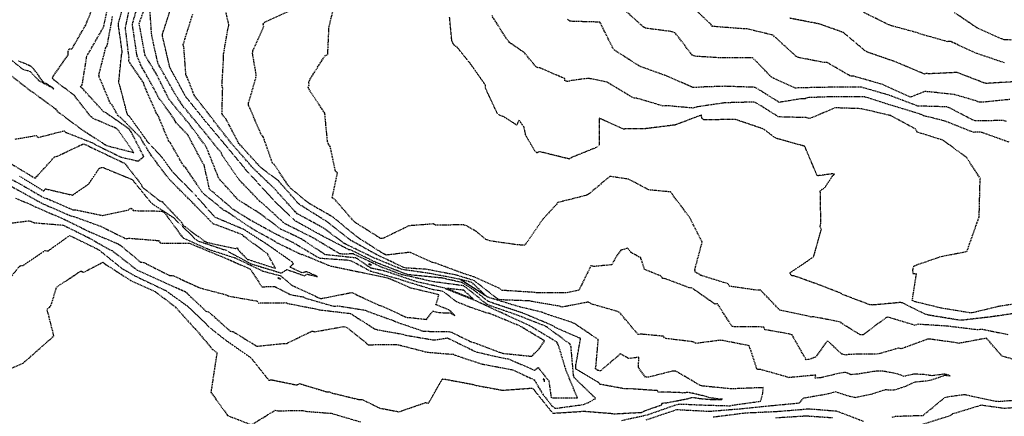
# Model space of a CAD drawing. Units: feet. Extents: x 2155656 to 2165879, y 13685429 to 13703164.
# Drawn here: x 2164510 to 2164966, y 13688090 to 13688274 of the extents above; entities that cross this region are included whole.
import ezdxf

# ---------------------------------------------------------------- set-up
doc = ezdxf.new("R2010")
doc.units = ezdxf.units.FT
doc.header["$MEASUREMENT"] = 0
doc.linetypes.add('HIDDEN2', pattern=[0.1875, 0.125, -0.0625])
doc.linetypes.add('HIDDENX2', pattern=[0.75, 0.5, -0.25])
doc.layers.add('C-TOPO-EG1204400-COMBO', color=7, linetype='Continuous')

msp = doc.modelspace()

# ---------------------------------------------------------------- linework, layer by layer
at = {"layer": 'C-TOPO-EG1204400-COMBO', "color": 49, "linetype": 'HIDDENX2', "lineweight": -3}
for points, elevation in [([(2164506.09, 13688196.51), (2164519.01, 13688189.34), (2164520.24, 13688188.63), (2164533.58, 13688182.85), (2164534.97, 13688182.55), (2164547.55, 13688177.97), (2164559.12, 13688172.23), (2164560.44, 13688172.51), (2164574.2, 13688171.42), (2164575.07, 13688170.22), (2164588.46, 13688170.18), (2164601.78, 13688164.64), (2164603.01, 13688164.23), (2164616.66, 13688158.2), (2164621.93, 13688150.03), (2164627.98, 13688150.11), (2164635.24, 13688146.4), (2164641.28, 13688145.27), (2164642.6, 13688144.65), (2164655.4, 13688140.95), (2164656.86, 13688141.24), (2164669.81, 13688139.18), (2164671.06, 13688138.61), (2164682.94, 13688134.32), (2164684.27, 13688133.71), (2164696.57, 13688129.5), (2164697.43, 13688129.4), (2164708.5, 13688129.23), (2164709.89, 13688128.91), (2164718.72, 13688124.57), (2164720.13, 13688124.2), (2164732.54, 13688119.49), (2164733.87, 13688119.15), (2164746.93, 13688117.83), (2164747.31, 13688118.34), (2164750.4, 13688121.29), (2164752.88, 13688124.95), (2164741.38, 13688131.86), (2164727.63, 13688137.57), (2164726.22, 13688137.83), (2164718.16, 13688140.61), (2164712.08, 13688143.05), (2164705.82, 13688147.89), (2164701.01, 13688148.68), (2164687.22, 13688152.9), (2164686.31, 13688153.29), (2164672.37, 13688157.13), (2164663.44, 13688161.93), (2164662.01, 13688162.23), (2164649.16, 13688163.12), (2164647.8, 13688163.68), (2164636.38, 13688170.46), (2164628.26, 13688174.48), (2164616.46, 13688180.99), (2164608.72, 13688185.82), (2164597.73, 13688195.21), (2164595.29, 13688206.44), (2164594.47, 13688207.66), (2164587.67, 13688220.44), (2164582.11, 13688226.21), (2164581.56, 13688227.55), (2164573.84, 13688238.2), (2164573.25, 13688239.55), (2164566.95, 13688251), (2164566.18, 13688252.13), (2164564.21, 13688257.06), (2164562.09, 13688271.34), (2164562.37, 13688272.73), (2164565.89, 13688284.8)], 587), ([(2164508.02, 13688191.04), (2164515.58, 13688187.86), (2164516.87, 13688187.14), (2164530.5, 13688181.29), (2164542.07, 13688175.54), (2164555.04, 13688170.06), (2164556.33, 13688169.42), (2164565.95, 13688161.39), (2164567.31, 13688161.27), (2164579.31, 13688155.23), (2164580.8, 13688155.22), (2164593.27, 13688149.51), (2164605.64, 13688146.24), (2164607.01, 13688145.63), (2164619.87, 13688143.39), (2164620.45, 13688142.49), (2164633.21, 13688142.65), (2164633.87, 13688142.31), (2164646.87, 13688139.79), (2164648.3, 13688139.38), (2164662.99, 13688137.65), (2164674.08, 13688130.6), (2164675.4, 13688130.12), (2164687.3, 13688128.02), (2164688.66, 13688127.55), (2164701.19, 13688125.45), (2164702.42, 13688125.43), (2164707.91, 13688126.33), (2164720.46, 13688120.2), (2164721.84, 13688119.68), (2164734.58, 13688116.81), (2164736.03, 13688116.66), (2164748.24, 13688111.39), (2164749.89, 13688112.56), (2164754.85, 13688106.46), (2164755.84, 13688098.98), (2164756.77, 13688098.51), (2164768.08, 13688098.53), (2164762.88, 13688111.15), (2164759.19, 13688123.28), (2164758.48, 13688124.46), (2164745.84, 13688132.06), (2164732.33, 13688138.22), (2164720.98, 13688143.49), (2164707.25, 13688148.96), (2164706.68, 13688149.4), (2164693.72, 13688152.29), (2164679.99, 13688156.94), (2164678.59, 13688157.33), (2164672.46, 13688158.61), (2164666.45, 13688162.8), (2164665.46, 13688163.34), (2164651.28, 13688164.86), (2164640.25, 13688172.19), (2164630.65, 13688176.73), (2164620.9, 13688184.06), (2164611.65, 13688189.82), (2164610.55, 13688190.77), (2164601.71, 13688200.6), (2164601.44, 13688201.84), (2164596.56, 13688214.09), (2164595.87, 13688215.38), (2164588.22, 13688225.71), (2164587.6, 13688226.35), (2164579.04, 13688236.79), (2164573.24, 13688248.43), (2164568.08, 13688257), (2164567.86, 13688257.55), (2164565.23, 13688271.94), (2164570.09, 13688285.7)], 588), ([(2164967.5, 13688127.75), (2164955.05, 13688130.29), (2164953.62, 13688130.02), (2164939.04, 13688131.77), (2164925.8, 13688132.63), (2164924.43, 13688132.13), (2164911.82, 13688135.91), (2164910.86, 13688135.63), (2164900.4, 13688127.79), (2164898.97, 13688127.78), (2164890.88, 13688132.7), (2164889.83, 13688133.68), (2164877.13, 13688136.14), (2164876.3, 13688135.99), (2164875.53, 13688136.23), (2164861.81, 13688139.13), (2164852.92, 13688148.38), (2164851.42, 13688148.38), (2164838.55, 13688150.22), (2164837.8, 13688151.39), (2164825.21, 13688155.28), (2164824.03, 13688156.11), (2164822.79, 13688156.58), (2164822.38, 13688157.81), (2164825.83, 13688170.7), (2164819.97, 13688182.22), (2164811.19, 13688193.93), (2164801.19, 13688194.85), (2164791.76, 13688199.81), (2164783.11, 13688201.14), (2164773.23, 13688192.82), (2164771.9, 13688192.25), (2164758.93, 13688189.01), (2164758.06, 13688187.82), (2164751.87, 13688181.08), (2164744.28, 13688169.92), (2164743.63, 13688169.28), (2164740.64, 13688169.38), (2164727.48, 13688171.23), (2164726.18, 13688171.81), (2164725.56, 13688172.02), (2164721.36, 13688175.53), (2164716.83, 13688178.16), (2164715.5, 13688178.65), (2164702.42, 13688178.57), (2164701.27, 13688179.09), (2164690.07, 13688178.23), (2164678.24, 13688172.44), (2164677.09, 13688172.3), (2164665.59, 13688179.52), (2164664.43, 13688180.48), (2164655.69, 13688190.56), (2164654.59, 13688191.19), (2164656.99, 13688202.71), (2164656.06, 13688203.47), (2164653.61, 13688214.95), (2164652.86, 13688216.08), (2164652.38, 13688217.46), (2164651.13, 13688230.45), (2164644.05, 13688241), (2164643.48, 13688242.35), (2164643.86, 13688243.66), (2164643.67, 13688244.76), (2164644.22, 13688245.98), (2164651.13, 13688256.89), (2164652.49, 13688257.51), (2164653.1, 13688270.41), (2164656.55, 13688284.44)], 594), ([(2164497.25, 13688204.57), (2164510.18, 13688197.58), (2164521.26, 13688191.14), (2164522.64, 13688190.81), (2164534.42, 13688185.71), (2164535.62, 13688185.7), (2164548.19, 13688183.02), (2164560.05, 13688185.52), (2164560.7, 13688186.09), (2164561.57, 13688186.35), (2164562.44, 13688185.28), (2164575.89, 13688185.05), (2164576.92, 13688184.38), (2164584.75, 13688173.52), (2164585.78, 13688172.53), (2164597.27, 13688167.42), (2164609.78, 13688163.34), (2164622.65, 13688157.19), (2164630.72, 13688155.12), (2164635.95, 13688150.69), (2164649.21, 13688144.52), (2164663.63, 13688147.36), (2164676.11, 13688141.51), (2164677.3, 13688141.19), (2164689.29, 13688135.71), (2164690.48, 13688135.77), (2164698.25, 13688134.91), (2164701.11, 13688138.76), (2164704.36, 13688138.02), (2164709.15, 13688137.98), (2164711.36, 13688136.7), (2164709.48, 13688138.58), (2164708.5, 13688139.33), (2164702.6, 13688141.7), (2164703.98, 13688146.29), (2164691.03, 13688149.39), (2164681.52, 13688153.51), (2164680.17, 13688153.98), (2164668.56, 13688156.44), (2164654.22, 13688159.42), (2164652.89, 13688159.86), (2164640.62, 13688164.96), (2164640.3, 13688164.83), (2164629.16, 13688170.25), (2164628.04, 13688171.03), (2164617.91, 13688176.61), (2164605.8, 13688184.78), (2164604.45, 13688185.36), (2164595.09, 13688193.04), (2164594.19, 13688194.08), (2164586.77, 13688205.08), (2164585.73, 13688206.13), (2164585.29, 13688206.75), (2164579.66, 13688216.63), (2164578.88, 13688217.48), (2164573.87, 13688229.54), (2164573.04, 13688230.69), (2164567.72, 13688242.87), (2164567.34, 13688244.31), (2164560.4, 13688254.44), (2164560.55, 13688255.86), (2164558.85, 13688269.79), (2164561.4, 13688282.29)], 586), ([(2164503.56, 13688249.68), (2164514.75, 13688240.87), (2164515.82, 13688240.26), (2164526.51, 13688232.36), (2164527.41, 13688231.2), (2164538.78, 13688222.75), (2164550.13, 13688215.4), (2164562.75, 13688212.16), (2164555.55, 13688222.47), (2164554.6, 13688223.38), (2164543.97, 13688227.9), (2164542.86, 13688228.8), (2164535.39, 13688238.41), (2164525.83, 13688245.74), (2164524.92, 13688246.85), (2164532.41, 13688257.49), (2164532.37, 13688258.98), (2164532.76, 13688260.17), (2164534.07, 13688260.14), (2164540.46, 13688271.23), (2164545.07, 13688282.59)], 582), ([(2164507.73, 13688218.39), (2164517.46, 13688220.06), (2164518.64, 13688219.19), (2164530.42, 13688222.24), (2164531.56, 13688221.39), (2164543.55, 13688216.71), (2164544.67, 13688215.98), (2164556.74, 13688210.09), (2164564.63, 13688208.23), (2164566.04, 13688209.22), (2164567.34, 13688210.33), (2164561.46, 13688221.8), (2164560.67, 13688222.93), (2164549.86, 13688230.51), (2164548.69, 13688231.01), (2164547.97, 13688231.94), (2164539.12, 13688241.66), (2164538.07, 13688242.47), (2164538.89, 13688243.64), (2164540.95, 13688256.74), (2164548.35, 13688269.6), (2164548.86, 13688270.85), (2164551.58, 13688283.87)], 583), ([(2164799.94, 13688088.4), (2164814.12, 13688093.17), (2164827.78, 13688092.41), (2164829.27, 13688092.36), (2164843.62, 13688093.53), (2164858.15, 13688095.01), (2164870.8, 13688096.21), (2164872.69, 13688098.51), (2164884.49, 13688100.54), (2164887.39, 13688101.45), (2164894.18, 13688099.28), (2164896.61, 13688098.79), (2164904.13, 13688100.33), (2164910.46, 13688102.4), (2164914.74, 13688102.2), (2164920.23, 13688104.06), (2164924.43, 13688105.99), (2164929.82, 13688106.47), (2164932.77, 13688107.16), (2164938.22, 13688109.06), (2164940.7, 13688108.74), (2164938.96, 13688109.36), (2164938.05, 13688109.56), (2164932.21, 13688108.78), (2164927.98, 13688109.42), (2164923.72, 13688109.49), (2164919.33, 13688108.51), (2164915.8, 13688109.74), (2164909.32, 13688110.94), (2164905.61, 13688110.83), (2164898.14, 13688109.59), (2164894.67, 13688109.29), (2164892.14, 13688110.38), (2164889.5, 13688109.96), (2164880.85, 13688107.89), (2164878.14, 13688107.65), (2164878.49, 13688109.1), (2164865.82, 13688107.91), (2164864.52, 13688108.39), (2164852.74, 13688111.72), (2164851.23, 13688111.67), (2164847.63, 13688122.67), (2164835.56, 13688125.07), (2164834.11, 13688125.21), (2164822.86, 13688123.76), (2164821.6, 13688124.5), (2164809.06, 13688126.04), (2164808.45, 13688126.38), (2164807.88, 13688127.09), (2164797.57, 13688128.05), (2164796.2, 13688127.88), (2164787.61, 13688138.06), (2164787.14, 13688138.25), (2164786.7, 13688138.54), (2164774.38, 13688142.09), (2164773.14, 13688142.92), (2164760.92, 13688140.58), (2164759.56, 13688141.03), (2164747.06, 13688143.14), (2164745.83, 13688143.44), (2164732.46, 13688143.96), (2164731.02, 13688144.39), (2164721.09, 13688152.16), (2164720.4, 13688152.82), (2164711.99, 13688155.4), (2164698.3, 13688158.06), (2164689, 13688158.67), (2164687.76, 13688158.86), (2164675.23, 13688164.81), (2164663, 13688171.58), (2164651.71, 13688180.41), (2164639.21, 13688188.21), (2164629.67, 13688199.11), (2164622.24, 13688204.56), (2164621.24, 13688205.5), (2164611.32, 13688216.41), (2164605.39, 13688227.75), (2164603.55, 13688230.12), (2164603.88, 13688242.14), (2164603.53, 13688243.03), (2164604.28, 13688255.65), (2164604.17, 13688257.07), (2164606.34, 13688269.75), (2164606.78, 13688271.16), (2164604.08, 13688283.04)], 592), ([(2164968.29, 13688236.73), (2164955.37, 13688235.45), (2164953.91, 13688235.43), (2164952.68, 13688236.08), (2164942.59, 13688239.02), (2164930.31, 13688240.34), (2164928.82, 13688240.39), (2164922.28, 13688237.81), (2164909.44, 13688243.65), (2164896.1, 13688247.48), (2164894.63, 13688247.47), (2164883.53, 13688253.93), (2164882.03, 13688253.9), (2164870.45, 13688256.17), (2164869.31, 13688256.69), (2164858.6, 13688266.54), (2164846.37, 13688269.47), (2164845.11, 13688269.45), (2164830.53, 13688270.59), (2164829.61, 13688271.77), (2164820.11, 13688280.71)], 599), ([(2164499.64, 13688178.7), (2164514.42, 13688180.61), (2164516.63, 13688179.67), (2164530.04, 13688178.56), (2164542.09, 13688172.61), (2164551.37, 13688167.29), (2164552.65, 13688166.74), (2164564.34, 13688157.73), (2164577.6, 13688151.74), (2164586.72, 13688147.65), (2164596.08, 13688138.68), (2164597.46, 13688138.32), (2164607.31, 13688129.49), (2164608.74, 13688129.24), (2164619.63, 13688122.48), (2164632.18, 13688123.78), (2164633.53, 13688123.8), (2164645.19, 13688129.47), (2164646.56, 13688129.2), (2164659.49, 13688131.53), (2164660.96, 13688131.36), (2164662.19, 13688130.58), (2164671.31, 13688123.17), (2164684.2, 13688123.3), (2164685.52, 13688123.07), (2164697.76, 13688119.91), (2164699.16, 13688119.68), (2164709.76, 13688118.79), (2164710.37, 13688118.89), (2164711.66, 13688118.26), (2164724.04, 13688114.21), (2164738.07, 13688111.58), (2164748.07, 13688106.9), (2164752.16, 13688099.99), (2164756.11, 13688095.07), (2164757.57, 13688093.84), (2164758.83, 13688093.84), (2164770.83, 13688095.46), (2164774.05, 13688096.81), (2164776.49, 13688098.36), (2164766.8, 13688107.69), (2164766.28, 13688108.97), (2164765.14, 13688122.04), (2164764.73, 13688123.39), (2164754.2, 13688131.12), (2164752.94, 13688131.88), (2164740.18, 13688136.88), (2164727.5, 13688141.27), (2164726.23, 13688141.86), (2164715.95, 13688149.99), (2164715.47, 13688150.44), (2164701.45, 13688152.33), (2164686.97, 13688155.53), (2164677.45, 13688159.07), (2164664.36, 13688165.21), (2164659.32, 13688165.15), (2164657.9, 13688165.31), (2164645.67, 13688172.69), (2164632.81, 13688179.15), (2164631.73, 13688179.96), (2164622.05, 13688188.87), (2164621.25, 13688189.38), (2164611.28, 13688199.77), (2164603.81, 13688210.64), (2164603.26, 13688212), (2164594.26, 13688223.11), (2164585.49, 13688233.66), (2164581.72, 13688239.46), (2164574.51, 13688252.37), (2164573.94, 13688253.32), (2164571.04, 13688266.38), (2164570.06, 13688279.62)], 589), ([(2164788.6, 13688088.14), (2164800.46, 13688090.71), (2164813.91, 13688095.44), (2164815.37, 13688095.73), (2164825.53, 13688095.28), (2164838.83, 13688094.89), (2164839.83, 13688095.18), (2164852.88, 13688097.01), (2164853.79, 13688100.17), (2164854.13, 13688103.29), (2164839.21, 13688102.71), (2164826.2, 13688104.01), (2164824.84, 13688104.32), (2164813.59, 13688110.95), (2164812.23, 13688110.98), (2164800.97, 13688108.11), (2164799.54, 13688108.21), (2164796.28, 13688112.67), (2164796.55, 13688117.33), (2164791.88, 13688116.75), (2164787.98, 13688118.92), (2164778.78, 13688111.06), (2164777.55, 13688111.29), (2164776.43, 13688111.96), (2164776.68, 13688113.38), (2164777.73, 13688125.56), (2164766.63, 13688132.98), (2164765.31, 13688133.55), (2164753.11, 13688137.58), (2164751.74, 13688138.17), (2164740.79, 13688140.84), (2164726.52, 13688145.2), (2164726.24, 13688145.32), (2164725.66, 13688145.77), (2164713.75, 13688153.46), (2164699.56, 13688156.19), (2164686.98, 13688157.97), (2164673.57, 13688163.52), (2164661.06, 13688169.62), (2164659.87, 13688170.22), (2164650.59, 13688177.15), (2164638.37, 13688183.83), (2164637.43, 13688184.73), (2164627.68, 13688195.62), (2164618.41, 13688204.44), (2164608.94, 13688215.23), (2164599.73, 13688226.99), (2164590.67, 13688238.75), (2164587.56, 13688246.75), (2164586.85, 13688248.07), (2164585.93, 13688260.76), (2164585.6, 13688262.17), (2164590, 13688276.24)], 591), ([(2164977.32, 13688114.35), (2164964.69, 13688117.83), (2164957.44, 13688126.17), (2164944.68, 13688123.8), (2164943.25, 13688124.11), (2164931.58, 13688125.71), (2164930.18, 13688125.73), (2164918.01, 13688121.27), (2164916.57, 13688121.54), (2164908.03, 13688119.06), (2164906.54, 13688118.81), (2164893.84, 13688118.7), (2164892.41, 13688118.36), (2164890.4, 13688118.86), (2164883.79, 13688125.03), (2164878.34, 13688117.44), (2164875.39, 13688116.35), (2164873.96, 13688116.22), (2164867.42, 13688127.77), (2164866.1, 13688128.15), (2164854.76, 13688130.14), (2164854.35, 13688131.37), (2164840.95, 13688131.42), (2164839.59, 13688131.69), (2164832.89, 13688142.16), (2164831.63, 13688141.99), (2164821.2, 13688149.38), (2164819.8, 13688149.56), (2164808.73, 13688153.74), (2164807.58, 13688153.85), (2164806.62, 13688154.99), (2164799.18, 13688158.03), (2164797.36, 13688163.42), (2164792.73, 13688165.97), (2164791.47, 13688167.87), (2164788.13, 13688166.92), (2164786.3, 13688164.43), (2164783.97, 13688160.2), (2164775.74, 13688159.39), (2164774.36, 13688159.79), (2164768.76, 13688148.45), (2164762.76, 13688147.15), (2164749.33, 13688147.16), (2164747.93, 13688147.4), (2164733.28, 13688148.33), (2164732.17, 13688149.2), (2164720.66, 13688154.4), (2164714.25, 13688156.52), (2164702.42, 13688160.94), (2164701.05, 13688161.21), (2164690.84, 13688165.81), (2164689.8, 13688165.87), (2164679.55, 13688164.66), (2164678.29, 13688165.27), (2164666.26, 13688172.91), (2164654.77, 13688182.34), (2164643.67, 13688188.72), (2164635.39, 13688195.5), (2164634.43, 13688196.6), (2164627.73, 13688206.68), (2164626.9, 13688207.29), (2164622.64, 13688219.52), (2164621.63, 13688220.62), (2164616.52, 13688232.63), (2164615.86, 13688233.9), (2164615.89, 13688235.25), (2164619.28, 13688246.91), (2164619.37, 13688248.32), (2164617.67, 13688258.12), (2164617.91, 13688259.54), (2164622.87, 13688270.37), (2164622.56, 13688271.7), (2164623.49, 13688272.72), (2164635.61, 13688278.19)], 593), ([(2164977.64, 13688143.17), (2164963.2, 13688140.91), (2164951.37, 13688138.06), (2164949.87, 13688137.89), (2164936.51, 13688140.12), (2164924.33, 13688143.08), (2164923.11, 13688143.69), (2164925.01, 13688156.03), (2164923.6, 13688155.91), (2164923.31, 13688157.8), (2164923.87, 13688159.59), (2164925.11, 13688160.16), (2164936.53, 13688164.08), (2164948.38, 13688166.37), (2164954.05, 13688182.38), (2164954.47, 13688198.61), (2164954.6, 13688200.11), (2164948.17, 13688209.96), (2164937.17, 13688217.91), (2164925.41, 13688221.61), (2164924.79, 13688222.94), (2164913.1, 13688229.25), (2164899.55, 13688232.45), (2164887.34, 13688232.87), (2164876.77, 13688228.34), (2164875.4, 13688227.94), (2164873.96, 13688228.34), (2164861.08, 13688228.67), (2164860.52, 13688229.1), (2164850.99, 13688235.05), (2164849.56, 13688235.54), (2164836.39, 13688235.2), (2164823.14, 13688233.26), (2164821.77, 13688232.74), (2164809.17, 13688233.88), (2164807.74, 13688233.7), (2164795.41, 13688237.36), (2164794.44, 13688237.36), (2164793.18, 13688237.93), (2164781.72, 13688244.78), (2164773.17, 13688246.53), (2164765.28, 13688245.5), (2164763.72, 13688245.05), (2164762.22, 13688245.33), (2164762.2, 13688246.4), (2164750.69, 13688251.37), (2164749.6, 13688251.53), (2164748.8, 13688251.96), (2164743.59, 13688258.38), (2164736.58, 13688263.13), (2164735.1, 13688265.11), (2164728.31, 13688275.87)], 596), ([(2164966.73, 13688226.49), (2164965.31, 13688227), (2164952.18, 13688226.81), (2164950.78, 13688227.37), (2164939.86, 13688233.09), (2164938.89, 13688233.32), (2164925.67, 13688233.7), (2164912.32, 13688238.72), (2164899.28, 13688242.49), (2164884.87, 13688242.39), (2164870.23, 13688242.11), (2164869.04, 13688241.91), (2164858.93, 13688246.5), (2164857.8, 13688247.21), (2164849.16, 13688256.09), (2164835.22, 13688255.97), (2164822.55, 13688256.73), (2164821.26, 13688257.3), (2164813.17, 13688267.67), (2164811.85, 13688268.15), (2164799.55, 13688269.75), (2164798.38, 13688270.5), (2164789.12, 13688278.93)], 598), ([(2164965.71, 13688253.72), (2164952.27, 13688258.28), (2164940.85, 13688263.59), (2164939.39, 13688263.52), (2164927.01, 13688267), (2164925.63, 13688267.58), (2164913.52, 13688270.86), (2164912.2, 13688271.32), (2164900.5, 13688277.1)], 601), ([(2164979.39, 13688263.98), (2164965.68, 13688264.38), (2164964.31, 13688264.84), (2164952.97, 13688269.96), (2164942.52, 13688276.98)], 602), ([(2164506.12, 13688206.87), (2164516.94, 13688200.32), (2164517.91, 13688201.21), (2164526.03, 13688210.15), (2164527.33, 13688210.49), (2164539.43, 13688216.23), (2164540.75, 13688215.71), (2164542.18, 13688214.95), (2164556.2, 13688208.28), (2164557.53, 13688207.63), (2164558.24, 13688207.46), (2164566.07, 13688197.55), (2164566.53, 13688196.26), (2164574.38, 13688190.11), (2164574.82, 13688189.83), (2164575.82, 13688189.44), (2164584.81, 13688179.85), (2164585.42, 13688178.59), (2164595.55, 13688171.06), (2164596.69, 13688170.55), (2164609.77, 13688167.7), (2164610.59, 13688167.98), (2164610.84, 13688167.61), (2164610.98, 13688167.11), (2164615.32, 13688162.69), (2164615.81, 13688162.6), (2164628.33, 13688158.55), (2164624.65, 13688165.23), (2164613.85, 13688173.16), (2164612.97, 13688174.11), (2164600.95, 13688178.63), (2164599.64, 13688178.95), (2164589.67, 13688189.21), (2164579.36, 13688199.51), (2164570.93, 13688210.61), (2164566.48, 13688217.82), (2164565.83, 13688219.08), (2164556.63, 13688228.38), (2164555.44, 13688229.22), (2164552.66, 13688234.24), (2164551.69, 13688235.31), (2164546.55, 13688247.63), (2164546.78, 13688249.07), (2164549.69, 13688260.52), (2164550.43, 13688261.8), (2164552.9, 13688275.11)], 584), ([(2164967.98, 13688216.91), (2164955.43, 13688221.41), (2164954.23, 13688221.68), (2164951.72, 13688221.53), (2164950.55, 13688221.84), (2164938.2, 13688226.74), (2164928.29, 13688229.23), (2164927.11, 13688229.86), (2164913.17, 13688234.11), (2164901.12, 13688237.93), (2164887.12, 13688238.04), (2164874.63, 13688237.58), (2164873.43, 13688237.07), (2164871.98, 13688237.11), (2164861.48, 13688235.4), (2164850.4, 13688242.35), (2164836.32, 13688242.85), (2164824.26, 13688242.44), (2164822.76, 13688242.22), (2164821.34, 13688242.35), (2164809.96, 13688247.42), (2164796.93, 13688252.1), (2164785.29, 13688259.53), (2164784.44, 13688260.69), (2164778.5, 13688272.55), (2164765.73, 13688272.92), (2164764.51, 13688273.06), (2164763.42, 13688273.89)], 597), ([(2164504.37, 13688256.42), (2164511.39, 13688250.71), (2164514.68, 13688249.77), (2164518.77, 13688245.47), (2164525.08, 13688242.18), (2164525.65, 13688241.56), (2164525.11, 13688242.24), (2164520.54, 13688245.05), (2164517.8, 13688249.03), (2164515.43, 13688251.92), (2164512.31, 13688253.37), (2164509.29, 13688254.5)], 581), ([(2164493.71, 13688107.12), (2164511.52, 13688114.65), (2164525.73, 13688127.25), (2164522.59, 13688139.6), (2164523.69, 13688140.46), (2164524.39, 13688141.34), (2164527.02, 13688149.9), (2164538.21, 13688157.34), (2164539.47, 13688156.73), (2164548.45, 13688161.37), (2164549.51, 13688160.51), (2164561.21, 13688152.98), (2164572.8, 13688147.73), (2164582.07, 13688140.49), (2164590.24, 13688131.42), (2164591.19, 13688130.5), (2164599.28, 13688120.89), (2164601.22, 13688119.45), (2164600.34, 13688113.96), (2164598.43, 13688101.17), (2164606.16, 13688090.38), (2164617.14, 13688086.09), (2164628.18, 13688092.83), (2164629.47, 13688092.56), (2164640.98, 13688092.75), (2164642.38, 13688092.33), (2164654.21, 13688091.42), (2164667.87, 13688087.38)], 591), ([(2164913.77, 13688089.58), (2164915.19, 13688090.06), (2164928.13, 13688090.46), (2164938.13, 13688098.76), (2164939.56, 13688099.1), (2164947.19, 13688100.15), (2164961.73, 13688097.04), (2164963.2, 13688096.94), (2164977.43, 13688098.03)], 593), ([(2164830.89, 13688089.74), (2164845.73, 13688091.61), (2164860.47, 13688092.29), (2164873.18, 13688093.32), (2164874.65, 13688093.55), (2164888.05, 13688092.49), (2164900.7, 13688087.66)], 593), ([(2164927.93, 13688086.36), (2164940.71, 13688090.41), (2164941.83, 13688091.35), (2164942.69, 13688091.46), (2164955.22, 13688095.33), (2164956.7, 13688095.02), (2164965.61, 13688093.8), (2164980.04, 13688094.82)], 594), ([(2164859.91, 13688089.38), (2164873.89, 13688090.25), (2164886.22, 13688089.41)], 594)]:
    msp.add_lwpolyline(points, dxfattribs=dict(at, elevation=elevation))
at = {"layer": 'C-TOPO-EG1204400-COMBO', "color": 47, "linetype": 'HIDDEN2', "lineweight": -3}
for points, elevation in [([(2164509.86, 13688201.21), (2164521, 13688194.38), (2164521.9, 13688195.36), (2164534.32, 13688192.44), (2164541.82, 13688197.59), (2164546.7, 13688204.81), (2164547.38, 13688205.12), (2164548.19, 13688205.36), (2164561.94, 13688199.7), (2164570.7, 13688188.93), (2164571.56, 13688188.25), (2164580.92, 13688182.18), (2164591.22, 13688172.1), (2164592.33, 13688171.26), (2164604.42, 13688167.2), (2164605.87, 13688166.88), (2164606.35, 13688166.39), (2164616.92, 13688160.68), (2164631, 13688156.36), (2164633.59, 13688158), (2164641.64, 13688155.08), (2164642.98, 13688155.82), (2164647.82, 13688154.74), (2164643.88, 13688156.53), (2164642.56, 13688156.97), (2164641.1, 13688156.55), (2164640.7, 13688156.39), (2164635.02, 13688159.08), (2164636.63, 13688160.61), (2164636.22, 13688161.35), (2164624.94, 13688169.28), (2164613.86, 13688176.45), (2164600.3, 13688182.18), (2164591.18, 13688192.53), (2164580.8, 13688203.02), (2164575.97, 13688209.74), (2164568.94, 13688217.38), (2164568.45, 13688218.18), (2164560.98, 13688228.53), (2164559.96, 13688229.56), (2164559.66, 13688230.11), (2164556.29, 13688243.11), (2164555.72, 13688244.47), (2164557.05, 13688257.39), (2164557.38, 13688258.66), (2164555.56, 13688271.45), (2164555.8, 13688272.76), (2164559.76, 13688286.61)], 585), ([(2164502.76, 13688150.73), (2164510.01, 13688159.71), (2164511.48, 13688159.9), (2164521.57, 13688166.75), (2164523.06, 13688166.63), (2164533.01, 13688173.75), (2164545.54, 13688167.67), (2164546.58, 13688167.08), (2164557.21, 13688158.5), (2164563.4, 13688154.98), (2164576.49, 13688148.73), (2164577.37, 13688148.34), (2164587.61, 13688141.01), (2164598.29, 13688130.79), (2164604.94, 13688125.51), (2164616.9, 13688117.17), (2164625.16, 13688106.76), (2164626.56, 13688106.91), (2164638.16, 13688104.52), (2164639.46, 13688105.15), (2164652.07, 13688101.35), (2164653.35, 13688101.32), (2164654.52, 13688100.79), (2164667.05, 13688097.77), (2164668.49, 13688097.78), (2164676.65, 13688093.79), (2164685.5, 13688092.11), (2164697.75, 13688096.37), (2164699.12, 13688096.01), (2164705.58, 13688107.31), (2164706.76, 13688107.21), (2164719.57, 13688104.82), (2164720.95, 13688104.37), (2164733.44, 13688102.09), (2164746.84, 13688103.07), (2164747.8, 13688102.61), (2164748.17, 13688101.98), (2164756.52, 13688091.61), (2164756.68, 13688091.47), (2164769.31, 13688092.24), (2164770.65, 13688092.42), (2164783.9, 13688091.37), (2164784.97, 13688091.15), (2164797.89, 13688091.86), (2164798.99, 13688092.46), (2164807.2, 13688095.4), (2164807.12, 13688096.13), (2164809.37, 13688096.28), (2164818.96, 13688098.15), (2164821.3, 13688098.83), (2164825.04, 13688098.23), (2164831.05, 13688097.74), (2164834.6, 13688097.76), (2164835.16, 13688097.92), (2164834.34, 13688097.88), (2164829.19, 13688098.61), (2164827.02, 13688099.36), (2164819.41, 13688101.09), (2164816.76, 13688100.79), (2164815.14, 13688101.03), (2164805.48, 13688101.27), (2164805.14, 13688101.88), (2164792.31, 13688102.78), (2164790.9, 13688102.69), (2164789.54, 13688102.81), (2164778.6, 13688104.82), (2164777.52, 13688105.86), (2164767.41, 13688111.85), (2164767.28, 13688113.31), (2164769.53, 13688126.04), (2164757.78, 13688131.16), (2164756.61, 13688132.02), (2164743.03, 13688137.72), (2164729.16, 13688142.35), (2164726.58, 13688143.36), (2164720.3, 13688148.33), (2164714.66, 13688151.97), (2164705.09, 13688154.09), (2164690.22, 13688155.55), (2164688.76, 13688155.87), (2164674.79, 13688161.28), (2164662.81, 13688167.19), (2164662.25, 13688167.18), (2164650.41, 13688173.32), (2164637.4, 13688180.51), (2164627.92, 13688189.58), (2164618.16, 13688200.33), (2164614.66, 13688203.99), (2164613.82, 13688205.21), (2164604.62, 13688216.23), (2164595.32, 13688227.37), (2164586.93, 13688237.86), (2164586.51, 13688238.5), (2164579.4, 13688251.61), (2164576.11, 13688265.53), (2164576, 13688267), (2164580.52, 13688280.92)], 590), ([(2164973.04, 13688138.04), (2164959.4, 13688136.03), (2164946.07, 13688134.49), (2164944.77, 13688134.55), (2164930.76, 13688136.85), (2164929.3, 13688137.17), (2164918.49, 13688142.54), (2164917.5, 13688142.7), (2164904.92, 13688141.56), (2164903.51, 13688141.62), (2164891.08, 13688146.33), (2164889.87, 13688147.07), (2164878.41, 13688151.51), (2164877.66, 13688151.7), (2164868.56, 13688154.99), (2164867.12, 13688155.17), (2164866.42, 13688156.43), (2164877.42, 13688163.91), (2164881, 13688176.58), (2164880.39, 13688177.86), (2164880.78, 13688179.25), (2164880.51, 13688194.59), (2164882.56, 13688195.87), (2164886.13, 13688201.25), (2164887.05, 13688202.11), (2164885.92, 13688202.35), (2164885.51, 13688202.23), (2164879.1, 13688201.37), (2164873.31, 13688215.07), (2164860.54, 13688218.61), (2164859.3, 13688219.2), (2164854.27, 13688223.03), (2164841.52, 13688227.38), (2164840.06, 13688227.52), (2164826.73, 13688227.25), (2164825.7, 13688228.07), (2164825.46, 13688229.51), (2164813.32, 13688224.94), (2164799.41, 13688223.19), (2164790.86, 13688223.16), (2164789.35, 13688223.01), (2164778.18, 13688228.08), (2164778.19, 13688215.63), (2164777.22, 13688214.67), (2164765.51, 13688209.91), (2164764.32, 13688209.18), (2164750.63, 13688212.56), (2164749.23, 13688212.02), (2164748.41, 13688212.8), (2164744.16, 13688220.22), (2164743.37, 13688223.92), (2164741.07, 13688227.17), (2164739.94, 13688224.9), (2164734.06, 13688228.69), (2164732.73, 13688229.13), (2164731.59, 13688229.73), (2164730.83, 13688230.6), (2164725.55, 13688241.94), (2164725.5, 13688243.42), (2164718.65, 13688253.17), (2164712.35, 13688260.99), (2164711.24, 13688261.66), (2164710.51, 13688262.64), (2164709.93, 13688263.99), (2164708.92, 13688274.8)], 595), ([(2164971.06, 13688244.98), (2164957.22, 13688244.17), (2164956.07, 13688244.5), (2164943.8, 13688249.25), (2164930.93, 13688248.63), (2164929.53, 13688248.78), (2164928.79, 13688248.49), (2164915.39, 13688254.14), (2164902.44, 13688258.62), (2164901.18, 13688259.35), (2164891.25, 13688267.7), (2164880.22, 13688271.7), (2164866.48, 13688274.34)], 600)]:
    msp.add_lwpolyline(points, dxfattribs=dict(at, elevation=elevation))
at = {"layer": 'C-TOPO-EG1204400-COMBO', "color": 49, "linetype": 'HIDDENX2', "lineweight": -3}
for points, elevation in [([(2164672.1, 13688160.19), (2164672.78, 13688160.04), (2164671.43, 13688160.65), (2164672.1, 13688160.19)], 589), ([(2164629.47, 13688154.13), (2164630.79, 13688153.46), (2164630.21, 13688153.95), (2164629.47, 13688154.13)], 587), ([(2164714.11, 13688153.37), (2164725.39, 13688146.09), (2164719.21, 13688152), (2164714.11, 13688153.37)], 591), ([(2164707.63, 13688149.25), (2164719.79, 13688144.36), (2164715.42, 13688148.41), (2164707.63, 13688149.25)], 588), ([(2164752.89, 13688106.04), (2164752.78, 13688106.88), (2164752.33, 13688107.43), (2164752.15, 13688107.3), (2164752.89, 13688106.04)], 589)]:
    msp.add_lwpolyline(points, close=True, dxfattribs=dict(at, elevation=elevation))

doc.saveas('drawing.dxf')
